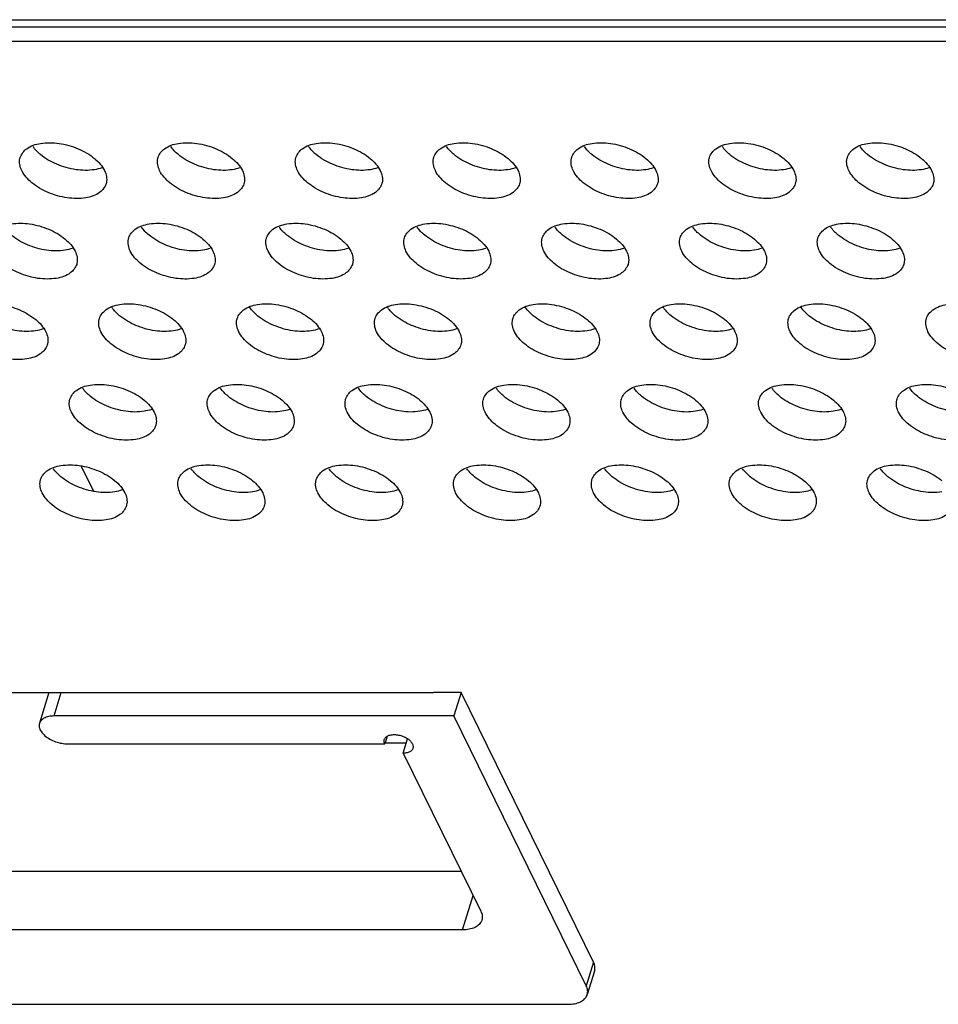
# Model space of a CAD drawing. Units: millimetres. Extents: x 29948 to 31481, y 6724 to 8044.
# Drawn here: x 30768 to 30799, y 7348 to 7381 of the extents above; entities that cross this region are included whole.
import ezdxf

# ---------------------------------------------------------------- set-up
doc = ezdxf.new("R2010")
doc.units = ezdxf.units.MM
doc.layers.add('02___PRT_ALL_AXES', color=7, linetype='Continuous')

msp = doc.modelspace()

# ---------------------------------------------------------------- linework, layer by layer
at = {"color": 7, "linetype": 'Continuous'}
for p, q in [((30711.863, 7381.011), (31027.602, 7381.011)), ((30712.128, 7380.772), (31027.869, 7380.772)), ((30768.969, 7358.524), (30768.652, 7357.496)), ((30769.139, 7357.741), (30769.381, 7358.524)), ((30782.737, 7358.524), (30781.816, 7358.524)), ((30782.737, 7358.524), (30782.495, 7357.741)), ((30787.16, 7349.511), (30782.737, 7358.524)), ((30782.495, 7357.741), (30769.139, 7357.741)), ((30786.918, 7348.728), (30782.495, 7357.741)), ((30769.597, 7356.809), (30780.189, 7356.809)), ((30780.269, 7357.065), (30780.189, 7356.809)), ((30780.802, 7356.498), (30780.95, 7356.977)), ((30780.802, 7356.498), (30783.395, 7351.214)), ((30760.358, 7352.551), (30782.739, 7352.551)), ((30782.779, 7350.593), (30783.135, 7351.744)), ((30782.779, 7350.593), (30759.753, 7350.593)), ((30787.16, 7349.511), (30786.918, 7348.728)), ((30787.194, 7349.216), (30786.952, 7348.432)), ((30758.67, 7348.106), (30786.302, 7348.106))]:
    msp.add_line(p, q, dxfattribs=at)
for points, start_tangent, end_tangent in [([(30768.652, 7357.496), (30768.645, 7357.469), (30768.652, 7357.341), (30768.717, 7357.209), (30768.835, 7357.081), (30768.996, 7356.97), (30769.187, 7356.883), (30769.393, 7356.828), (30769.597, 7356.809)], (-0.299617, -0.95406), (1, 0)), ([(30769.139, 7357.741), (30768.954, 7357.722), (30768.802, 7357.667), (30768.696, 7357.58), (30768.652, 7357.496)], (-1, 0), (-0.299617, -0.95406)), ([(30780.267, 7357.067), (30780.362, 7357.104), (30780.497, 7357.119), (30780.647, 7357.104), (30780.797, 7357.06), (30780.933, 7356.991), (30780.952, 7356.979)], (0.864877, 0.501983), (0.82536, -0.564607)), ([(30780.189, 7356.809), (30780.165, 7356.905), (30780.172, 7356.956)], (-0.440543, 0.897732), (0.292869, 0.956153)), ([(30780.172, 7356.956), (30780.187, 7356.991), (30780.256, 7357.06), (30780.267, 7357.067)], (0.292869, 0.956153), (0.864877, 0.501983)), ([(30780.952, 7356.979), (30781.041, 7356.905), (30781.11, 7356.809), (30781.135, 7356.713), (30781.127, 7356.661)], (0.82536, -0.564607), (-0.292639, -0.956223)), ([(30781.127, 7356.661), (30781.112, 7356.626), (30781.044, 7356.557), (30780.937, 7356.513), (30780.802, 7356.498)], (-0.292639, -0.956223), (-1, 0)), ([(30783.395, 7351.214), (30783.443, 7351.053), (30783.429, 7350.919)], (0.440543, -0.897732), (-0.293198, -0.956052)), ([(30783.429, 7350.919), (30783.424, 7350.903), (30783.341, 7350.775), (30783.199, 7350.676), (30783.007, 7350.614), (30782.779, 7350.593)], (-0.293198, -0.956052), (-1, 0)), ([(30787.194, 7349.216), (30787.208, 7349.35), (30787.16, 7349.511)], (0.293198, 0.956052), (-0.440543, 0.897732)), ([(30786.952, 7348.432), (30786.965, 7348.567), (30786.918, 7348.728)], (0.293198, 0.956052), (-0.440543, 0.897732)), ([(30786.302, 7348.106), (30786.53, 7348.127), (30786.722, 7348.189), (30786.864, 7348.288), (30786.947, 7348.417), (30786.952, 7348.432)], (1, 0), (0.293198, 0.956052))]:
    msp.add_spline(points, degree=3, dxfattribs=dict(at, start_tangent=start_tangent, end_tangent=end_tangent))
at = {"layer": '02___PRT_ALL_AXES', "color": 7, "linetype": 'Continuous'}
for p, q in [((31027.194, 7380.281), (30713.112, 7380.281)), ((30770.047, 7366.092), (30770.456, 7365.258)), ((30754.184, 7358.524), (30781.816, 7358.524)), ((30780.906, 7356.834), (30780.189, 7356.834))]:
    msp.add_line(p, q, dxfattribs=at)
for points, start_tangent, end_tangent in [([(30768.01, 7376.409), (30768.224, 7376.696), (30768.689, 7376.876)], (0.30762, 0.951509), (0.987514, 0.157533)), ([(30768.689, 7376.876), (30769.304, 7376.876), (30769.946, 7376.696), (30770.489, 7376.372)], (0.987514, 0.157533), (0.769118, -0.639106)), ([(30772.615, 7376.409), (30772.829, 7376.696), (30773.295, 7376.876)], (0.30762, 0.951509), (0.987514, 0.157533)), ([(30773.295, 7376.876), (30773.909, 7376.876), (30774.552, 7376.696), (30775.094, 7376.372)], (0.987514, 0.157533), (0.769118, -0.639106)), ([(30777.22, 7376.409), (30777.434, 7376.696), (30777.9, 7376.876)], (0.30762, 0.951509), (0.987514, 0.157533)), ([(30777.9, 7376.876), (30778.515, 7376.876), (30779.157, 7376.696), (30779.7, 7376.372)], (0.987514, 0.157533), (0.769118, -0.639106)), ([(30781.826, 7376.409), (30782.04, 7376.696), (30782.505, 7376.876)], (0.30762, 0.951509), (0.987514, 0.157533)), ([(30782.505, 7376.876), (30783.12, 7376.876), (30783.762, 7376.696), (30784.305, 7376.372)], (0.987514, 0.157533), (0.769118, -0.639106)), ([(30786.431, 7376.409), (30786.645, 7376.696), (30787.11, 7376.876)], (0.30762, 0.951509), (0.987514, 0.157533)), ([(30787.11, 7376.876), (30787.725, 7376.876), (30788.368, 7376.696), (30788.91, 7376.372)], (0.987514, 0.157533), (0.769118, -0.639106)), ([(30791.036, 7376.409), (30791.25, 7376.696), (30791.716, 7376.876)], (0.30762, 0.951509), (0.987514, 0.157533)), ([(30791.716, 7376.876), (30792.331, 7376.876), (30792.973, 7376.696), (30793.516, 7376.372)], (0.987514, 0.157533), (0.769118, -0.639106)), ([(30795.642, 7376.409), (30795.855, 7376.696), (30796.321, 7376.876)], (0.30762, 0.951509), (0.987514, 0.157533)), ([(30796.321, 7376.876), (30796.936, 7376.876), (30797.578, 7376.696), (30798.121, 7376.372)], (0.987514, 0.157533), (0.769118, -0.639106)), ([(30768.687, 7376.503), (30768.433, 7376.771)], (-0.769118, 0.639106), (-0.577471, 0.816411)), ([(30773.292, 7376.503), (30773.038, 7376.771)], (-0.769118, 0.639106), (-0.577471, 0.816411)), ([(30777.898, 7376.503), (30777.644, 7376.771)], (-0.769118, 0.639106), (-0.577471, 0.816411)), ([(30782.503, 7376.503), (30782.249, 7376.771)], (-0.769118, 0.639106), (-0.577471, 0.816411)), ([(30787.108, 7376.503), (30786.854, 7376.771)], (-0.769118, 0.639106), (-0.577471, 0.816411)), ([(30791.714, 7376.503), (30791.46, 7376.771)], (-0.769118, 0.639106), (-0.577471, 0.816411)), ([(30796.319, 7376.503), (30796.065, 7376.771)], (-0.769118, 0.639106), (-0.577471, 0.816411)), ([(30768.061, 7375.967), (30767.999, 7376.372), (30768.01, 7376.409)], (-0.440543, 0.897732), (0.30762, 0.951509)), ([(30770.487, 7375.998), (30769.872, 7375.998), (30769.23, 7376.178), (30768.687, 7376.503)], (-0.987514, -0.157533), (-0.769118, 0.639106)), ([(30770.489, 7376.372), (30770.824, 7375.967)], (0.769118, -0.639106), (0.440543, -0.897732)), ([(30772.666, 7375.967), (30772.605, 7376.372), (30772.615, 7376.409)], (-0.440543, 0.897732), (0.30762, 0.951509)), ([(30775.092, 7375.998), (30774.477, 7375.998), (30773.835, 7376.178), (30773.292, 7376.503)], (-0.987514, -0.157533), (-0.769118, 0.639106)), ([(30775.094, 7376.372), (30775.43, 7375.967)], (0.769118, -0.639106), (0.440543, -0.897732)), ([(30777.272, 7375.967), (30777.21, 7376.372), (30777.22, 7376.409)], (-0.440543, 0.897732), (0.30762, 0.951509)), ([(30779.697, 7375.998), (30779.082, 7375.998), (30778.44, 7376.178), (30777.898, 7376.503)], (-0.987514, -0.157533), (-0.769118, 0.639106)), ([(30779.7, 7376.372), (30780.035, 7375.967)], (0.769118, -0.639106), (0.440543, -0.897732)), ([(30781.877, 7375.967), (30781.815, 7376.372), (30781.826, 7376.409)], (-0.440543, 0.897732), (0.30762, 0.951509)), ([(30784.303, 7375.998), (30783.688, 7375.998), (30783.045, 7376.178), (30782.503, 7376.503)], (-0.987514, -0.157533), (-0.769118, 0.639106)), ([(30784.305, 7376.372), (30784.64, 7375.967)], (0.769118, -0.639106), (0.440543, -0.897732)), ([(30786.482, 7375.967), (30786.421, 7376.372), (30786.431, 7376.409)], (-0.440543, 0.897732), (0.30762, 0.951509)), ([(30788.908, 7375.998), (30788.293, 7375.998), (30787.651, 7376.178), (30787.108, 7376.503)], (-0.987514, -0.157533), (-0.769118, 0.639106)), ([(30788.91, 7376.372), (30789.246, 7375.967)], (0.769118, -0.639106), (0.440543, -0.897732)), ([(30791.088, 7375.967), (30791.026, 7376.372), (30791.036, 7376.409)], (-0.440543, 0.897732), (0.30762, 0.951509)), ([(30793.513, 7375.998), (30792.898, 7375.998), (30792.256, 7376.178), (30791.714, 7376.503)], (-0.987514, -0.157533), (-0.769118, 0.639106)), ([(30793.516, 7376.372), (30793.851, 7375.967)], (0.769118, -0.639106), (0.440543, -0.897732)), ([(30795.693, 7375.967), (30795.631, 7376.372), (30795.642, 7376.409)], (-0.440543, 0.897732), (0.30762, 0.951509)), ([(30798.119, 7375.998), (30797.504, 7375.998), (30796.861, 7376.178), (30796.319, 7376.503)], (-0.987514, -0.157533), (-0.769118, 0.639106)), ([(30798.121, 7376.372), (30798.456, 7375.967)], (0.769118, -0.639106), (0.440543, -0.897732)), ([(30770.876, 7375.525), (30770.662, 7375.238), (30770.196, 7375.058), (30769.581, 7375.058), (30768.939, 7375.238), (30768.397, 7375.563), (30768.061, 7375.967)], (-0.30762, -0.951509), (-0.440543, 0.897732)), ([(30770.734, 7376.06), (30770.487, 7375.998)], (-0.938301, -0.345819), (-0.987514, -0.157533)), ([(30770.824, 7375.967), (30770.886, 7375.563), (30770.876, 7375.525)], (0.440543, -0.897732), (-0.30762, -0.951509)), ([(30775.481, 7375.525), (30775.267, 7375.238), (30774.802, 7375.058), (30774.187, 7375.058), (30773.544, 7375.238), (30773.002, 7375.563), (30772.666, 7375.967)], (-0.30762, -0.951509), (-0.440543, 0.897732)), ([(30775.339, 7376.06), (30775.092, 7375.998)], (-0.938301, -0.345819), (-0.987514, -0.157533)), ([(30775.43, 7375.967), (30775.491, 7375.563), (30775.481, 7375.525)], (0.440543, -0.897732), (-0.30762, -0.951509)), ([(30780.086, 7375.525), (30779.872, 7375.238), (30779.407, 7375.058), (30778.792, 7375.058), (30778.15, 7375.238), (30777.607, 7375.563), (30777.272, 7375.967)], (-0.30762, -0.951509), (-0.440543, 0.897732)), ([(30779.944, 7376.06), (30779.697, 7375.998)], (-0.938301, -0.345819), (-0.987514, -0.157533)), ([(30780.035, 7375.967), (30780.097, 7375.563), (30780.086, 7375.525)], (0.440543, -0.897732), (-0.30762, -0.951509)), ([(30784.692, 7375.525), (30784.478, 7375.238), (30784.012, 7375.058), (30783.397, 7375.058), (30782.755, 7375.238), (30782.212, 7375.563), (30781.877, 7375.967)], (-0.30762, -0.951509), (-0.440543, 0.897732)), ([(30784.55, 7376.06), (30784.303, 7375.998)], (-0.938301, -0.345819), (-0.987514, -0.157533)), ([(30784.64, 7375.967), (30784.702, 7375.563), (30784.692, 7375.525)], (0.440543, -0.897732), (-0.30762, -0.951509)), ([(30789.297, 7375.525), (30789.083, 7375.238), (30788.617, 7375.058), (30788.003, 7375.058), (30787.36, 7375.238), (30786.818, 7375.563), (30786.482, 7375.967)], (-0.30762, -0.951509), (-0.440543, 0.897732)), ([(30789.155, 7376.06), (30788.908, 7375.998)], (-0.938301, -0.345819), (-0.987514, -0.157533)), ([(30789.246, 7375.967), (30789.307, 7375.563), (30789.297, 7375.525)], (0.440543, -0.897732), (-0.30762, -0.951509)), ([(30793.902, 7375.525), (30793.688, 7375.238), (30793.223, 7375.058), (30792.608, 7375.058), (30791.966, 7375.238), (30791.423, 7375.563), (30791.088, 7375.967)], (-0.30762, -0.951509), (-0.440543, 0.897732)), ([(30793.76, 7376.06), (30793.513, 7375.998)], (-0.938301, -0.345819), (-0.987514, -0.157533)), ([(30793.851, 7375.967), (30793.913, 7375.563), (30793.902, 7375.525)], (0.440543, -0.897732), (-0.30762, -0.951509)), ([(30798.508, 7375.525), (30798.294, 7375.238), (30797.828, 7375.058), (30797.213, 7375.058), (30796.571, 7375.238), (30796.028, 7375.563), (30795.693, 7375.967)], (-0.30762, -0.951509), (-0.440543, 0.897732)), ([(30798.366, 7376.06), (30798.119, 7375.998)], (-0.938301, -0.345819), (-0.987514, -0.157533)), ([(30798.456, 7375.967), (30798.518, 7375.563), (30798.508, 7375.525)], (0.440543, -0.897732), (-0.30762, -0.951509)), ([(30767.707, 7374.185), (30768.322, 7374.185), (30768.965, 7374.005), (30769.507, 7373.68)], (0.987514, 0.157533), (0.769118, -0.639106)), ([(30772.313, 7374.185), (30772.928, 7374.185), (30773.57, 7374.005), (30774.113, 7373.68)], (0.987514, 0.157533), (0.769118, -0.639106)), ([(30776.918, 7374.185), (30777.533, 7374.185), (30778.175, 7374.005), (30778.718, 7373.68)], (0.987514, 0.157533), (0.769118, -0.639106)), ([(30781.523, 7374.185), (30782.138, 7374.185), (30782.781, 7374.005), (30783.323, 7373.68)], (0.987514, 0.157533), (0.769118, -0.639106)), ([(30786.129, 7374.185), (30786.744, 7374.185), (30787.386, 7374.005), (30787.928, 7373.68)], (0.987514, 0.157533), (0.769118, -0.639106)), ([(30790.734, 7374.185), (30791.349, 7374.185), (30791.991, 7374.005), (30792.534, 7373.68)], (0.987514, 0.157533), (0.769118, -0.639106)), ([(30795.339, 7374.185), (30795.954, 7374.185), (30796.596, 7374.005), (30797.139, 7373.68)], (0.987514, 0.157533), (0.769118, -0.639106)), ([(30771.633, 7373.718), (30771.847, 7374.005), (30772.313, 7374.185)], (0.30762, 0.951509), (0.987514, 0.157533)), ([(30772.311, 7373.811), (30772.057, 7374.079)], (-0.769118, 0.639106), (-0.577471, 0.816411)), ([(30776.239, 7373.718), (30776.452, 7374.005), (30776.918, 7374.185)], (0.30762, 0.951509), (0.987514, 0.157533)), ([(30776.916, 7373.811), (30776.662, 7374.079)], (-0.769118, 0.639106), (-0.577471, 0.816411)), ([(30780.844, 7373.718), (30781.058, 7374.005), (30781.523, 7374.185)], (0.30762, 0.951509), (0.987514, 0.157533)), ([(30781.521, 7373.811), (30781.267, 7374.079)], (-0.769118, 0.639106), (-0.577471, 0.816411)), ([(30785.449, 7373.718), (30785.663, 7374.005), (30786.129, 7374.185)], (0.30762, 0.951509), (0.987514, 0.157533)), ([(30786.126, 7373.811), (30785.873, 7374.079)], (-0.769118, 0.639106), (-0.577471, 0.816411)), ([(30790.054, 7373.718), (30790.268, 7374.005), (30790.734, 7374.185)], (0.30762, 0.951509), (0.987514, 0.157533)), ([(30790.732, 7373.811), (30790.478, 7374.079)], (-0.769118, 0.639106), (-0.577471, 0.816411)), ([(30794.66, 7373.718), (30794.874, 7374.005), (30795.339, 7374.185)], (0.30762, 0.951509), (0.987514, 0.157533)), ([(30795.337, 7373.811), (30795.083, 7374.079)], (-0.769118, 0.639106), (-0.577471, 0.816411)), ([(30769.505, 7373.307), (30768.89, 7373.307), (30768.248, 7373.487), (30767.705, 7373.811)], (-0.987514, -0.157533), (-0.769118, 0.639106)), ([(30769.507, 7373.68), (30769.843, 7373.276)], (0.769118, -0.639106), (0.440543, -0.897732)), ([(30771.685, 7373.276), (30771.623, 7373.68), (30771.633, 7373.718)], (-0.440543, 0.897732), (0.30762, 0.951509)), ([(30774.11, 7373.307), (30773.495, 7373.307), (30772.853, 7373.487), (30772.311, 7373.811)], (-0.987514, -0.157533), (-0.769118, 0.639106)), ([(30774.113, 7373.68), (30774.448, 7373.276)], (0.769118, -0.639106), (0.440543, -0.897732)), ([(30776.29, 7373.276), (30776.228, 7373.68), (30776.239, 7373.718)], (-0.440543, 0.897732), (0.30762, 0.951509)), ([(30778.716, 7373.307), (30778.101, 7373.307), (30777.458, 7373.487), (30776.916, 7373.811)], (-0.987514, -0.157533), (-0.769118, 0.639106)), ([(30778.718, 7373.68), (30779.053, 7373.276)], (0.769118, -0.639106), (0.440543, -0.897732)), ([(30780.895, 7373.276), (30780.834, 7373.68), (30780.844, 7373.718)], (-0.440543, 0.897732), (0.30762, 0.951509)), ([(30783.321, 7373.307), (30782.706, 7373.307), (30782.064, 7373.487), (30781.521, 7373.811)], (-0.987514, -0.157533), (-0.769118, 0.639106)), ([(30783.323, 7373.68), (30783.658, 7373.276)], (0.769118, -0.639106), (0.440543, -0.897732)), ([(30785.501, 7373.276), (30785.439, 7373.68), (30785.449, 7373.718)], (-0.440543, 0.897732), (0.30762, 0.951509)), ([(30787.926, 7373.307), (30787.311, 7373.307), (30786.669, 7373.487), (30786.126, 7373.811)], (-0.987514, -0.157533), (-0.769118, 0.639106)), ([(30787.928, 7373.68), (30788.264, 7373.276)], (0.769118, -0.639106), (0.440543, -0.897732)), ([(30790.106, 7373.276), (30790.044, 7373.68), (30790.054, 7373.718)], (-0.440543, 0.897732), (0.30762, 0.951509)), ([(30792.531, 7373.307), (30791.917, 7373.307), (30791.274, 7373.487), (30790.732, 7373.811)], (-0.987514, -0.157533), (-0.769118, 0.639106)), ([(30792.534, 7373.68), (30792.869, 7373.276)], (0.769118, -0.639106), (0.440543, -0.897732)), ([(30794.711, 7373.276), (30794.649, 7373.68), (30794.66, 7373.718)], (-0.440543, 0.897732), (0.30762, 0.951509)), ([(30797.137, 7373.307), (30796.522, 7373.307), (30795.88, 7373.487), (30795.337, 7373.811)], (-0.987514, -0.157533), (-0.769118, 0.639106)), ([(30797.139, 7373.68), (30797.474, 7373.276)], (0.769118, -0.639106), (0.440543, -0.897732)), ([(30769.894, 7372.834), (30769.68, 7372.547), (30769.214, 7372.367), (30768.6, 7372.367), (30767.957, 7372.547), (30767.415, 7372.871), (30767.079, 7373.276)], (-0.30762, -0.951509), (-0.440543, 0.897732)), ([(30769.752, 7373.369), (30769.505, 7373.307)], (-0.938301, -0.345819), (-0.987514, -0.157533)), ([(30769.843, 7373.276), (30769.904, 7372.871), (30769.894, 7372.834)], (0.440543, -0.897732), (-0.30762, -0.951509)), ([(30774.499, 7372.834), (30774.285, 7372.547), (30773.82, 7372.367), (30773.205, 7372.367), (30772.563, 7372.547), (30772.02, 7372.871), (30771.685, 7373.276)], (-0.30762, -0.951509), (-0.440543, 0.897732)), ([(30774.357, 7373.369), (30774.11, 7373.307)], (-0.938301, -0.345819), (-0.987514, -0.157533)), ([(30774.448, 7373.276), (30774.51, 7372.871), (30774.499, 7372.834)], (0.440543, -0.897732), (-0.30762, -0.951509)), ([(30779.105, 7372.834), (30778.891, 7372.547), (30778.425, 7372.367), (30777.81, 7372.367), (30777.168, 7372.547), (30776.625, 7372.871), (30776.29, 7373.276)], (-0.30762, -0.951509), (-0.440543, 0.897732)), ([(30778.963, 7373.369), (30778.716, 7373.307)], (-0.938301, -0.345819), (-0.987514, -0.157533)), ([(30779.053, 7373.276), (30779.115, 7372.871), (30779.105, 7372.834)], (0.440543, -0.897732), (-0.30762, -0.951509)), ([(30783.71, 7372.834), (30783.496, 7372.547), (30783.03, 7372.367), (30782.416, 7372.367), (30781.773, 7372.547), (30781.231, 7372.871), (30780.895, 7373.276)], (-0.30762, -0.951509), (-0.440543, 0.897732)), ([(30783.568, 7373.369), (30783.321, 7373.307)], (-0.938301, -0.345819), (-0.987514, -0.157533)), ([(30783.658, 7373.276), (30783.72, 7372.871), (30783.71, 7372.834)], (0.440543, -0.897732), (-0.30762, -0.951509)), ([(30788.315, 7372.834), (30788.101, 7372.547), (30787.636, 7372.367), (30787.021, 7372.367), (30786.379, 7372.547), (30785.836, 7372.871), (30785.501, 7373.276)], (-0.30762, -0.951509), (-0.440543, 0.897732)), ([(30788.173, 7373.369), (30787.926, 7373.307)], (-0.938301, -0.345819), (-0.987514, -0.157533)), ([(30788.264, 7373.276), (30788.325, 7372.871), (30788.315, 7372.834)], (0.440543, -0.897732), (-0.30762, -0.951509)), ([(30792.92, 7372.834), (30792.707, 7372.547), (30792.241, 7372.367), (30791.626, 7372.367), (30790.984, 7372.547), (30790.441, 7372.871), (30790.106, 7373.276)], (-0.30762, -0.951509), (-0.440543, 0.897732)), ([(30792.778, 7373.369), (30792.531, 7373.307)], (-0.938301, -0.345819), (-0.987514, -0.157533)), ([(30792.869, 7373.276), (30792.931, 7372.871), (30792.92, 7372.834)], (0.440543, -0.897732), (-0.30762, -0.951509)), ([(30797.526, 7372.834), (30797.312, 7372.547), (30796.846, 7372.367), (30796.231, 7372.367), (30795.589, 7372.547), (30795.047, 7372.871), (30794.711, 7373.276)], (-0.30762, -0.951509), (-0.440543, 0.897732)), ([(30797.384, 7373.369), (30797.137, 7373.307)], (-0.938301, -0.345819), (-0.987514, -0.157533)), ([(30797.474, 7373.276), (30797.536, 7372.871), (30797.526, 7372.834)], (0.440543, -0.897732), (-0.30762, -0.951509)), ([(30766.726, 7371.493), (30767.341, 7371.493), (30767.983, 7371.313), (30768.525, 7370.989)], (0.987514, 0.157533), (0.769118, -0.639106)), ([(30770.651, 7371.026), (30770.865, 7371.313), (30771.331, 7371.493)], (0.30762, 0.951509), (0.987514, 0.157533)), ([(30771.329, 7371.119), (30771.075, 7371.388)], (-0.769118, 0.639106), (-0.577471, 0.816411)), ([(30771.331, 7371.493), (30771.946, 7371.493), (30772.588, 7371.313), (30773.131, 7370.989)], (0.987514, 0.157533), (0.769118, -0.639106)), ([(30775.257, 7371.026), (30775.471, 7371.313), (30775.936, 7371.493)], (0.30762, 0.951509), (0.987514, 0.157533)), ([(30775.934, 7371.119), (30775.68, 7371.388)], (-0.769118, 0.639106), (-0.577471, 0.816411)), ([(30775.936, 7371.493), (30776.551, 7371.493), (30777.193, 7371.313), (30777.736, 7370.989)], (0.987514, 0.157533), (0.769118, -0.639106)), ([(30779.862, 7371.026), (30780.076, 7371.313), (30780.542, 7371.493)], (0.30762, 0.951509), (0.987514, 0.157533)), ([(30780.539, 7371.119), (30780.285, 7371.388)], (-0.769118, 0.639106), (-0.577471, 0.816411)), ([(30780.542, 7371.493), (30781.156, 7371.493), (30781.799, 7371.313), (30782.341, 7370.989)], (0.987514, 0.157533), (0.769118, -0.639106)), ([(30784.467, 7371.026), (30784.681, 7371.313), (30785.147, 7371.493)], (0.30762, 0.951509), (0.987514, 0.157533)), ([(30785.145, 7371.119), (30784.891, 7371.388)], (-0.769118, 0.639106), (-0.577471, 0.816411)), ([(30785.147, 7371.493), (30785.762, 7371.493), (30786.404, 7371.313), (30786.947, 7370.989)], (0.987514, 0.157533), (0.769118, -0.639106)), ([(30789.073, 7371.026), (30789.287, 7371.313), (30789.752, 7371.493)], (0.30762, 0.951509), (0.987514, 0.157533)), ([(30789.75, 7371.119), (30789.496, 7371.388)], (-0.769118, 0.639106), (-0.577471, 0.816411)), ([(30789.752, 7371.493), (30790.367, 7371.493), (30791.009, 7371.313), (30791.552, 7370.989)], (0.987514, 0.157533), (0.769118, -0.639106)), ([(30793.678, 7371.026), (30793.892, 7371.313), (30794.357, 7371.493)], (0.30762, 0.951509), (0.987514, 0.157533)), ([(30794.355, 7371.119), (30794.101, 7371.388)], (-0.769118, 0.639106), (-0.577471, 0.816411)), ([(30794.357, 7371.493), (30794.972, 7371.493), (30795.615, 7371.313), (30796.157, 7370.989)], (0.987514, 0.157533), (0.769118, -0.639106)), ([(30798.283, 7371.026), (30798.497, 7371.313), (30798.963, 7371.493)], (0.30762, 0.951509), (0.987514, 0.157533)), ([(30768.523, 7370.615), (30767.908, 7370.615), (30767.266, 7370.795), (30766.723, 7371.119)], (-0.987514, -0.157533), (-0.769118, 0.639106)), ([(30768.525, 7370.989), (30768.861, 7370.584)], (0.769118, -0.639106), (0.440543, -0.897732)), ([(30770.703, 7370.584), (30770.641, 7370.989), (30770.651, 7371.026)], (-0.440543, 0.897732), (0.30762, 0.951509)), ([(30773.128, 7370.615), (30772.514, 7370.615), (30771.871, 7370.795), (30771.329, 7371.119)], (-0.987514, -0.157533), (-0.769118, 0.639106)), ([(30773.131, 7370.989), (30773.466, 7370.584)], (0.769118, -0.639106), (0.440543, -0.897732)), ([(30775.308, 7370.584), (30775.246, 7370.989), (30775.257, 7371.026)], (-0.440543, 0.897732), (0.30762, 0.951509)), ([(30777.734, 7370.615), (30777.119, 7370.615), (30776.477, 7370.795), (30775.934, 7371.119)], (-0.987514, -0.157533), (-0.769118, 0.639106)), ([(30777.736, 7370.989), (30778.071, 7370.584)], (0.769118, -0.639106), (0.440543, -0.897732)), ([(30779.914, 7370.584), (30779.852, 7370.989), (30779.862, 7371.026)], (-0.440543, 0.897732), (0.30762, 0.951509)), ([(30782.339, 7370.615), (30781.724, 7370.615), (30781.082, 7370.795), (30780.539, 7371.119)], (-0.987514, -0.157533), (-0.769118, 0.639106)), ([(30782.341, 7370.989), (30782.677, 7370.584)], (0.769118, -0.639106), (0.440543, -0.897732)), ([(30784.519, 7370.584), (30784.457, 7370.989), (30784.467, 7371.026)], (-0.440543, 0.897732), (0.30762, 0.951509)), ([(30786.944, 7370.615), (30786.33, 7370.615), (30785.687, 7370.795), (30785.145, 7371.119)], (-0.987514, -0.157533), (-0.769118, 0.639106)), ([(30786.947, 7370.989), (30787.282, 7370.584)], (0.769118, -0.639106), (0.440543, -0.897732)), ([(30789.124, 7370.584), (30789.062, 7370.989), (30789.073, 7371.026)], (-0.440543, 0.897732), (0.30762, 0.951509)), ([(30791.55, 7370.615), (30790.935, 7370.615), (30790.293, 7370.795), (30789.75, 7371.119)], (-0.987514, -0.157533), (-0.769118, 0.639106)), ([(30791.552, 7370.989), (30791.887, 7370.584)], (0.769118, -0.639106), (0.440543, -0.897732)), ([(30793.729, 7370.584), (30793.668, 7370.989), (30793.678, 7371.026)], (-0.440543, 0.897732), (0.30762, 0.951509)), ([(30796.155, 7370.615), (30795.54, 7370.615), (30794.898, 7370.795), (30794.355, 7371.119)], (-0.987514, -0.157533), (-0.769118, 0.639106)), ([(30796.157, 7370.989), (30796.493, 7370.584)], (0.769118, -0.639106), (0.440543, -0.897732)), ([(30798.335, 7370.584), (30798.273, 7370.989), (30798.283, 7371.026)], (-0.440543, 0.897732), (0.30762, 0.951509)), ([(30768.912, 7370.142), (30768.698, 7369.855), (30768.233, 7369.675), (30767.618, 7369.675), (30766.976, 7369.855), (30766.433, 7370.179), (30766.098, 7370.584)], (-0.30762, -0.951509), (-0.440543, 0.897732)), ([(30768.77, 7370.677), (30768.523, 7370.615)], (-0.938301, -0.345819), (-0.987514, -0.157533)), ([(30768.861, 7370.584), (30768.922, 7370.179), (30768.912, 7370.142)], (0.440543, -0.897732), (-0.30762, -0.951509)), ([(30773.517, 7370.142), (30773.304, 7369.855), (30772.838, 7369.675), (30772.223, 7369.675), (30771.581, 7369.855), (30771.038, 7370.179), (30770.703, 7370.584)], (-0.30762, -0.951509), (-0.440543, 0.897732)), ([(30773.375, 7370.677), (30773.128, 7370.615)], (-0.938301, -0.345819), (-0.987514, -0.157533)), ([(30773.466, 7370.584), (30773.528, 7370.179), (30773.517, 7370.142)], (0.440543, -0.897732), (-0.30762, -0.951509)), ([(30778.123, 7370.142), (30777.909, 7369.855), (30777.443, 7369.675), (30776.828, 7369.675), (30776.186, 7369.855), (30775.644, 7370.179), (30775.308, 7370.584)], (-0.30762, -0.951509), (-0.440543, 0.897732)), ([(30777.981, 7370.677), (30777.734, 7370.615)], (-0.938301, -0.345819), (-0.987514, -0.157533)), ([(30778.071, 7370.584), (30778.133, 7370.179), (30778.123, 7370.142)], (0.440543, -0.897732), (-0.30762, -0.951509)), ([(30782.728, 7370.142), (30782.514, 7369.855), (30782.049, 7369.675), (30781.434, 7369.675), (30780.791, 7369.855), (30780.249, 7370.179), (30779.914, 7370.584)], (-0.30762, -0.951509), (-0.440543, 0.897732)), ([(30782.586, 7370.677), (30782.339, 7370.615)], (-0.938301, -0.345819), (-0.987514, -0.157533)), ([(30782.677, 7370.584), (30782.738, 7370.179), (30782.728, 7370.142)], (0.440543, -0.897732), (-0.30762, -0.951509)), ([(30787.333, 7370.142), (30787.12, 7369.855), (30786.654, 7369.675), (30786.039, 7369.675), (30785.397, 7369.855), (30784.854, 7370.179), (30784.519, 7370.584)], (-0.30762, -0.951509), (-0.440543, 0.897732)), ([(30787.191, 7370.677), (30786.944, 7370.615)], (-0.938301, -0.345819), (-0.987514, -0.157533)), ([(30787.282, 7370.584), (30787.344, 7370.179), (30787.333, 7370.142)], (0.440543, -0.897732), (-0.30762, -0.951509)), ([(30791.939, 7370.142), (30791.725, 7369.855), (30791.259, 7369.675), (30790.644, 7369.675), (30790.002, 7369.855), (30789.459, 7370.179), (30789.124, 7370.584)], (-0.30762, -0.951509), (-0.440543, 0.897732)), ([(30791.797, 7370.677), (30791.55, 7370.615)], (-0.938301, -0.345819), (-0.987514, -0.157533)), ([(30791.887, 7370.584), (30791.949, 7370.179), (30791.939, 7370.142)], (0.440543, -0.897732), (-0.30762, -0.951509)), ([(30796.544, 7370.142), (30796.33, 7369.855), (30795.865, 7369.675), (30795.25, 7369.675), (30794.607, 7369.855), (30794.065, 7370.179), (30793.729, 7370.584)], (-0.30762, -0.951509), (-0.440543, 0.897732)), ([(30796.402, 7370.677), (30796.155, 7370.615)], (-0.938301, -0.345819), (-0.987514, -0.157533)), ([(30796.493, 7370.584), (30796.554, 7370.179), (30796.544, 7370.142)], (0.440543, -0.897732), (-0.30762, -0.951509)), ([(30801.149, 7370.142), (30800.935, 7369.855), (30800.47, 7369.675), (30799.855, 7369.675), (30799.213, 7369.855), (30798.67, 7370.179), (30798.335, 7370.584)], (-0.30762, -0.951509), (-0.440543, 0.897732)), ([(30769.67, 7368.334), (30769.884, 7368.621), (30770.349, 7368.801)], (0.30762, 0.951509), (0.987514, 0.157533)), ([(30770.347, 7368.428), (30770.093, 7368.696)], (-0.769118, 0.639106), (-0.577471, 0.816411)), ([(30770.349, 7368.801), (30770.964, 7368.801), (30771.606, 7368.621), (30772.149, 7368.297)], (0.987514, 0.157533), (0.769118, -0.639106)), ([(30774.275, 7368.334), (30774.489, 7368.621), (30774.954, 7368.801)], (0.30762, 0.951509), (0.987514, 0.157533)), ([(30774.952, 7368.428), (30774.698, 7368.696)], (-0.769118, 0.639106), (-0.577471, 0.816411)), ([(30774.954, 7368.801), (30775.569, 7368.801), (30776.212, 7368.621), (30776.754, 7368.297)], (0.987514, 0.157533), (0.769118, -0.639106)), ([(30778.88, 7368.334), (30779.094, 7368.621), (30779.56, 7368.801)], (0.30762, 0.951509), (0.987514, 0.157533)), ([(30779.558, 7368.428), (30779.304, 7368.696)], (-0.769118, 0.639106), (-0.577471, 0.816411)), ([(30779.56, 7368.801), (30780.175, 7368.801), (30780.817, 7368.621), (30781.36, 7368.297)], (0.987514, 0.157533), (0.769118, -0.639106)), ([(30783.486, 7368.334), (30783.699, 7368.621), (30784.165, 7368.801)], (0.30762, 0.951509), (0.987514, 0.157533)), ([(30784.163, 7368.428), (30783.909, 7368.696)], (-0.769118, 0.639106), (-0.577471, 0.816411)), ([(30784.165, 7368.801), (30784.78, 7368.801), (30785.422, 7368.621), (30785.965, 7368.297)], (0.987514, 0.157533), (0.769118, -0.639106)), ([(30788.091, 7368.334), (30788.305, 7368.621), (30788.77, 7368.801)], (0.30762, 0.951509), (0.987514, 0.157533)), ([(30788.768, 7368.428), (30788.514, 7368.696)], (-0.769118, 0.639106), (-0.577471, 0.816411)), ([(30788.77, 7368.801), (30789.385, 7368.801), (30790.028, 7368.621), (30790.57, 7368.297)], (0.987514, 0.157533), (0.769118, -0.639106)), ([(30792.696, 7368.334), (30792.91, 7368.621), (30793.376, 7368.801)], (0.30762, 0.951509), (0.987514, 0.157533)), ([(30793.373, 7368.428), (30793.12, 7368.696)], (-0.769118, 0.639106), (-0.577471, 0.816411)), ([(30793.376, 7368.801), (30793.991, 7368.801), (30794.633, 7368.621), (30795.175, 7368.297)], (0.987514, 0.157533), (0.769118, -0.639106)), ([(30797.302, 7368.334), (30797.515, 7368.621), (30797.981, 7368.801)], (0.30762, 0.951509), (0.987514, 0.157533)), ([(30797.979, 7368.428), (30797.725, 7368.696)], (-0.769118, 0.639106), (-0.577471, 0.816411)), ([(30797.981, 7368.801), (30798.596, 7368.801), (30799.238, 7368.621), (30799.781, 7368.297)], (0.987514, 0.157533), (0.769118, -0.639106)), ([(30769.721, 7367.892), (30769.659, 7368.297), (30769.67, 7368.334)], (-0.440543, 0.897732), (0.30762, 0.951509)), ([(30772.147, 7367.923), (30771.532, 7367.923), (30770.89, 7368.103), (30770.347, 7368.428)], (-0.987514, -0.157533), (-0.769118, 0.639106)), ([(30772.149, 7368.297), (30772.484, 7367.892)], (0.769118, -0.639106), (0.440543, -0.897732)), ([(30774.326, 7367.892), (30774.265, 7368.297), (30774.275, 7368.334)], (-0.440543, 0.897732), (0.30762, 0.951509)), ([(30776.752, 7367.923), (30776.137, 7367.923), (30775.495, 7368.103), (30774.952, 7368.428)], (-0.987514, -0.157533), (-0.769118, 0.639106)), ([(30776.754, 7368.297), (30777.09, 7367.892)], (0.769118, -0.639106), (0.440543, -0.897732)), ([(30778.932, 7367.892), (30778.87, 7368.297), (30778.88, 7368.334)], (-0.440543, 0.897732), (0.30762, 0.951509)), ([(30781.357, 7367.923), (30780.742, 7367.923), (30780.1, 7368.103), (30779.558, 7368.428)], (-0.987514, -0.157533), (-0.769118, 0.639106)), ([(30781.36, 7368.297), (30781.695, 7367.892)], (0.769118, -0.639106), (0.440543, -0.897732)), ([(30783.537, 7367.892), (30783.475, 7368.297), (30783.486, 7368.334)], (-0.440543, 0.897732), (0.30762, 0.951509)), ([(30785.963, 7367.923), (30785.348, 7367.923), (30784.705, 7368.103), (30784.163, 7368.428)], (-0.987514, -0.157533), (-0.769118, 0.639106)), ([(30785.965, 7368.297), (30786.3, 7367.892)], (0.769118, -0.639106), (0.440543, -0.897732)), ([(30788.142, 7367.892), (30788.081, 7368.297), (30788.091, 7368.334)], (-0.440543, 0.897732), (0.30762, 0.951509)), ([(30790.568, 7367.923), (30789.953, 7367.923), (30789.311, 7368.103), (30788.768, 7368.428)], (-0.987514, -0.157533), (-0.769118, 0.639106)), ([(30790.57, 7368.297), (30790.906, 7367.892)], (0.769118, -0.639106), (0.440543, -0.897732)), ([(30792.748, 7367.892), (30792.686, 7368.297), (30792.696, 7368.334)], (-0.440543, 0.897732), (0.30762, 0.951509)), ([(30795.173, 7367.923), (30794.558, 7367.923), (30793.916, 7368.103), (30793.373, 7368.428)], (-0.987514, -0.157533), (-0.769118, 0.639106)), ([(30795.175, 7368.297), (30795.511, 7367.892)], (0.769118, -0.639106), (0.440543, -0.897732)), ([(30797.353, 7367.892), (30797.291, 7368.297), (30797.302, 7368.334)], (-0.440543, 0.897732), (0.30762, 0.951509)), ([(30799.779, 7367.923), (30799.164, 7367.923), (30798.521, 7368.103), (30797.979, 7368.428)], (-0.987514, -0.157533), (-0.769118, 0.639106)), ([(30772.394, 7367.986), (30772.147, 7367.923)], (-0.938301, -0.345819), (-0.987514, -0.157533)), ([(30776.999, 7367.986), (30776.752, 7367.923)], (-0.938301, -0.345819), (-0.987514, -0.157533)), ([(30781.604, 7367.986), (30781.357, 7367.923)], (-0.938301, -0.345819), (-0.987514, -0.157533)), ([(30786.21, 7367.986), (30785.963, 7367.923)], (-0.938301, -0.345819), (-0.987514, -0.157533)), ([(30790.815, 7367.986), (30790.568, 7367.923)], (-0.938301, -0.345819), (-0.987514, -0.157533)), ([(30795.42, 7367.986), (30795.173, 7367.923)], (-0.938301, -0.345819), (-0.987514, -0.157533)), ([(30772.536, 7367.451), (30772.322, 7367.163), (30771.856, 7366.983), (30771.241, 7366.983), (30770.599, 7367.163), (30770.056, 7367.488), (30769.721, 7367.892)], (-0.30762, -0.951509), (-0.440543, 0.897732)), ([(30772.484, 7367.892), (30772.546, 7367.488), (30772.536, 7367.451)], (0.440543, -0.897732), (-0.30762, -0.951509)), ([(30777.141, 7367.451), (30776.927, 7367.163), (30776.462, 7366.983), (30775.847, 7366.983), (30775.204, 7367.163), (30774.662, 7367.488), (30774.326, 7367.892)], (-0.30762, -0.951509), (-0.440543, 0.897732)), ([(30777.09, 7367.892), (30777.151, 7367.488), (30777.141, 7367.451)], (0.440543, -0.897732), (-0.30762, -0.951509)), ([(30781.746, 7367.451), (30781.532, 7367.163), (30781.067, 7366.983), (30780.452, 7366.983), (30779.81, 7367.163), (30779.267, 7367.488), (30778.932, 7367.892)], (-0.30762, -0.951509), (-0.440543, 0.897732)), ([(30781.695, 7367.892), (30781.757, 7367.488), (30781.746, 7367.451)], (0.440543, -0.897732), (-0.30762, -0.951509)), ([(30786.352, 7367.451), (30786.138, 7367.163), (30785.672, 7366.983), (30785.057, 7366.983), (30784.415, 7367.163), (30783.872, 7367.488), (30783.537, 7367.892)], (-0.30762, -0.951509), (-0.440543, 0.897732)), ([(30786.3, 7367.892), (30786.362, 7367.488), (30786.352, 7367.451)], (0.440543, -0.897732), (-0.30762, -0.951509)), ([(30790.957, 7367.451), (30790.743, 7367.163), (30790.277, 7366.983), (30789.663, 7366.983), (30789.02, 7367.163), (30788.478, 7367.488), (30788.142, 7367.892)], (-0.30762, -0.951509), (-0.440543, 0.897732)), ([(30790.906, 7367.892), (30790.967, 7367.488), (30790.957, 7367.451)], (0.440543, -0.897732), (-0.30762, -0.951509)), ([(30795.562, 7367.451), (30795.348, 7367.163), (30794.883, 7366.983), (30794.268, 7366.983), (30793.626, 7367.163), (30793.083, 7367.488), (30792.748, 7367.892)], (-0.30762, -0.951509), (-0.440543, 0.897732)), ([(30795.511, 7367.892), (30795.573, 7367.488), (30795.562, 7367.451)], (0.440543, -0.897732), (-0.30762, -0.951509)), ([(30800.168, 7367.451), (30799.954, 7367.163), (30799.488, 7366.983), (30798.873, 7366.983), (30798.231, 7367.163), (30797.688, 7367.488), (30797.353, 7367.892)], (-0.30762, -0.951509), (-0.440543, 0.897732)), ([(30768.688, 7365.643), (30768.902, 7365.93), (30769.367, 7366.11)], (0.30762, 0.951509), (0.987514, 0.157533)), ([(30769.365, 7365.736), (30769.111, 7366.004)], (-0.769118, 0.639106), (-0.577471, 0.816411)), ([(30769.367, 7366.11), (30769.982, 7366.11), (30770.625, 7365.93), (30771.167, 7365.605)], (0.987514, 0.157533), (0.769118, -0.639106)), ([(30773.293, 7365.643), (30773.507, 7365.93), (30773.973, 7366.11)], (0.30762, 0.951509), (0.987514, 0.157533)), ([(30773.97, 7365.736), (30773.717, 7366.004)], (-0.769118, 0.639106), (-0.577471, 0.816411)), ([(30773.973, 7366.11), (30774.588, 7366.11), (30775.23, 7365.93), (30775.772, 7365.605)], (0.987514, 0.157533), (0.769118, -0.639106)), ([(30777.899, 7365.643), (30778.112, 7365.93), (30778.578, 7366.11)], (0.30762, 0.951509), (0.987514, 0.157533)), ([(30778.576, 7365.736), (30778.322, 7366.004)], (-0.769118, 0.639106), (-0.577471, 0.816411)), ([(30778.578, 7366.11), (30779.193, 7366.11), (30779.835, 7365.93), (30780.378, 7365.605)], (0.987514, 0.157533), (0.769118, -0.639106)), ([(30782.504, 7365.643), (30782.718, 7365.93), (30783.183, 7366.11)], (0.30762, 0.951509), (0.987514, 0.157533)), ([(30783.181, 7365.736), (30782.927, 7366.004)], (-0.769118, 0.639106), (-0.577471, 0.816411)), ([(30783.183, 7366.11), (30783.798, 7366.11), (30784.441, 7365.93), (30784.983, 7365.605)], (0.987514, 0.157533), (0.769118, -0.639106)), ([(30787.109, 7365.643), (30787.323, 7365.93), (30787.789, 7366.11)], (0.30762, 0.951509), (0.987514, 0.157533)), ([(30787.786, 7365.736), (30787.532, 7366.004)], (-0.769118, 0.639106), (-0.577471, 0.816411)), ([(30787.789, 7366.11), (30788.403, 7366.11), (30789.046, 7365.93), (30789.588, 7365.605)], (0.987514, 0.157533), (0.769118, -0.639106)), ([(30791.714, 7365.643), (30791.928, 7365.93), (30792.394, 7366.11)], (0.30762, 0.951509), (0.987514, 0.157533)), ([(30792.392, 7365.736), (30792.138, 7366.004)], (-0.769118, 0.639106), (-0.577471, 0.816411)), ([(30792.394, 7366.11), (30793.009, 7366.11), (30793.651, 7365.93), (30794.194, 7365.605)], (0.987514, 0.157533), (0.769118, -0.639106)), ([(30796.32, 7365.643), (30796.534, 7365.93), (30796.999, 7366.11)], (0.30762, 0.951509), (0.987514, 0.157533)), ([(30796.997, 7365.736), (30796.743, 7366.004)], (-0.769118, 0.639106), (-0.577471, 0.816411)), ([(30796.999, 7366.11), (30797.614, 7366.11), (30798.256, 7365.93), (30798.799, 7365.605)], (0.987514, 0.157533), (0.769118, -0.639106)), ([(30771.165, 7365.232), (30770.55, 7365.232), (30769.908, 7365.412), (30769.365, 7365.736)], (-0.987514, -0.157533), (-0.769118, 0.639106)), ([(30775.77, 7365.232), (30775.155, 7365.232), (30774.513, 7365.412), (30773.97, 7365.736)], (-0.987514, -0.157533), (-0.769118, 0.639106)), ([(30780.376, 7365.232), (30779.761, 7365.232), (30779.118, 7365.412), (30778.576, 7365.736)], (-0.987514, -0.157533), (-0.769118, 0.639106)), ([(30784.981, 7365.232), (30784.366, 7365.232), (30783.724, 7365.412), (30783.181, 7365.736)], (-0.987514, -0.157533), (-0.769118, 0.639106)), ([(30789.586, 7365.232), (30788.971, 7365.232), (30788.329, 7365.412), (30787.786, 7365.736)], (-0.987514, -0.157533), (-0.769118, 0.639106)), ([(30794.191, 7365.232), (30793.577, 7365.232), (30792.934, 7365.412), (30792.392, 7365.736)], (-0.987514, -0.157533), (-0.769118, 0.639106)), ([(30798.797, 7365.232), (30798.182, 7365.232), (30797.54, 7365.412), (30796.997, 7365.736)], (-0.987514, -0.157533), (-0.769118, 0.639106)), ([(30768.739, 7365.201), (30768.678, 7365.605), (30768.688, 7365.643)], (-0.440543, 0.897732), (0.30762, 0.951509)), ([(30771.167, 7365.605), (30771.503, 7365.201)], (0.769118, -0.639106), (0.440543, -0.897732)), ([(30773.345, 7365.201), (30773.283, 7365.605), (30773.293, 7365.643)], (-0.440543, 0.897732), (0.30762, 0.951509)), ([(30775.772, 7365.605), (30776.108, 7365.201)], (0.769118, -0.639106), (0.440543, -0.897732)), ([(30777.95, 7365.201), (30777.888, 7365.605), (30777.899, 7365.643)], (-0.440543, 0.897732), (0.30762, 0.951509)), ([(30780.378, 7365.605), (30780.713, 7365.201)], (0.769118, -0.639106), (0.440543, -0.897732)), ([(30782.555, 7365.201), (30782.494, 7365.605), (30782.504, 7365.643)], (-0.440543, 0.897732), (0.30762, 0.951509)), ([(30784.983, 7365.605), (30785.318, 7365.201)], (0.769118, -0.639106), (0.440543, -0.897732)), ([(30787.161, 7365.201), (30787.099, 7365.605), (30787.109, 7365.643)], (-0.440543, 0.897732), (0.30762, 0.951509)), ([(30789.588, 7365.605), (30789.924, 7365.201)], (0.769118, -0.639106), (0.440543, -0.897732)), ([(30791.766, 7365.201), (30791.704, 7365.605), (30791.714, 7365.643)], (-0.440543, 0.897732), (0.30762, 0.951509)), ([(30794.194, 7365.605), (30794.529, 7365.201)], (0.769118, -0.639106), (0.440543, -0.897732)), ([(30796.371, 7365.201), (30796.309, 7365.605), (30796.32, 7365.643)], (-0.440543, 0.897732), (0.30762, 0.951509)), ([(30771.554, 7364.759), (30771.34, 7364.472), (30770.874, 7364.292), (30770.26, 7364.292), (30769.617, 7364.472), (30769.075, 7364.796), (30768.739, 7365.201)], (-0.30762, -0.951509), (-0.440543, 0.897732)), ([(30771.412, 7365.294), (30771.165, 7365.232)], (-0.938301, -0.345819), (-0.987514, -0.157533)), ([(30771.503, 7365.201), (30771.564, 7364.796), (30771.554, 7364.759)], (0.440543, -0.897732), (-0.30762, -0.951509)), ([(30776.159, 7364.759), (30775.945, 7364.472), (30775.48, 7364.292), (30774.865, 7364.292), (30774.223, 7364.472), (30773.68, 7364.796), (30773.345, 7365.201)], (-0.30762, -0.951509), (-0.440543, 0.897732)), ([(30776.017, 7365.294), (30775.77, 7365.232)], (-0.938301, -0.345819), (-0.987514, -0.157533)), ([(30776.108, 7365.201), (30776.17, 7364.796), (30776.159, 7364.759)], (0.440543, -0.897732), (-0.30762, -0.951509)), ([(30780.765, 7364.759), (30780.551, 7364.472), (30780.085, 7364.292), (30779.47, 7364.292), (30778.828, 7364.472), (30778.285, 7364.796), (30777.95, 7365.201)], (-0.30762, -0.951509), (-0.440543, 0.897732)), ([(30780.622, 7365.294), (30780.376, 7365.232)], (-0.938301, -0.345819), (-0.987514, -0.157533)), ([(30780.713, 7365.201), (30780.775, 7364.796), (30780.765, 7364.759)], (0.440543, -0.897732), (-0.30762, -0.951509)), ([(30785.37, 7364.759), (30785.156, 7364.472), (30784.69, 7364.292), (30784.075, 7364.292), (30783.433, 7364.472), (30782.891, 7364.796), (30782.555, 7365.201)], (-0.30762, -0.951509), (-0.440543, 0.897732)), ([(30785.228, 7365.294), (30784.981, 7365.232)], (-0.938301, -0.345819), (-0.987514, -0.157533)), ([(30785.318, 7365.201), (30785.38, 7364.796), (30785.37, 7364.759)], (0.440543, -0.897732), (-0.30762, -0.951509)), ([(30789.975, 7364.759), (30789.761, 7364.472), (30789.296, 7364.292), (30788.681, 7364.292), (30788.038, 7364.472), (30787.496, 7364.796), (30787.161, 7365.201)], (-0.30762, -0.951509), (-0.440543, 0.897732)), ([(30789.833, 7365.294), (30789.586, 7365.232)], (-0.938301, -0.345819), (-0.987514, -0.157533)), ([(30789.924, 7365.201), (30789.985, 7364.796), (30789.975, 7364.759)], (0.440543, -0.897732), (-0.30762, -0.951509)), ([(30794.58, 7364.759), (30794.367, 7364.472), (30793.901, 7364.292), (30793.286, 7364.292), (30792.644, 7364.472), (30792.101, 7364.796), (30791.766, 7365.201)], (-0.30762, -0.951509), (-0.440543, 0.897732)), ([(30794.438, 7365.294), (30794.191, 7365.232)], (-0.938301, -0.345819), (-0.987514, -0.157533)), ([(30794.529, 7365.201), (30794.591, 7364.796), (30794.58, 7364.759)], (0.440543, -0.897732), (-0.30762, -0.951509)), ([(30799.186, 7364.759), (30798.972, 7364.472), (30798.506, 7364.292), (30797.891, 7364.292), (30797.249, 7364.472), (30796.707, 7364.796), (30796.371, 7365.201)], (-0.30762, -0.951509), (-0.440543, 0.897732))]:
    msp.add_spline(points, degree=3, dxfattribs=dict(at, start_tangent=start_tangent, end_tangent=end_tangent))

doc.saveas('drawing.dxf')
